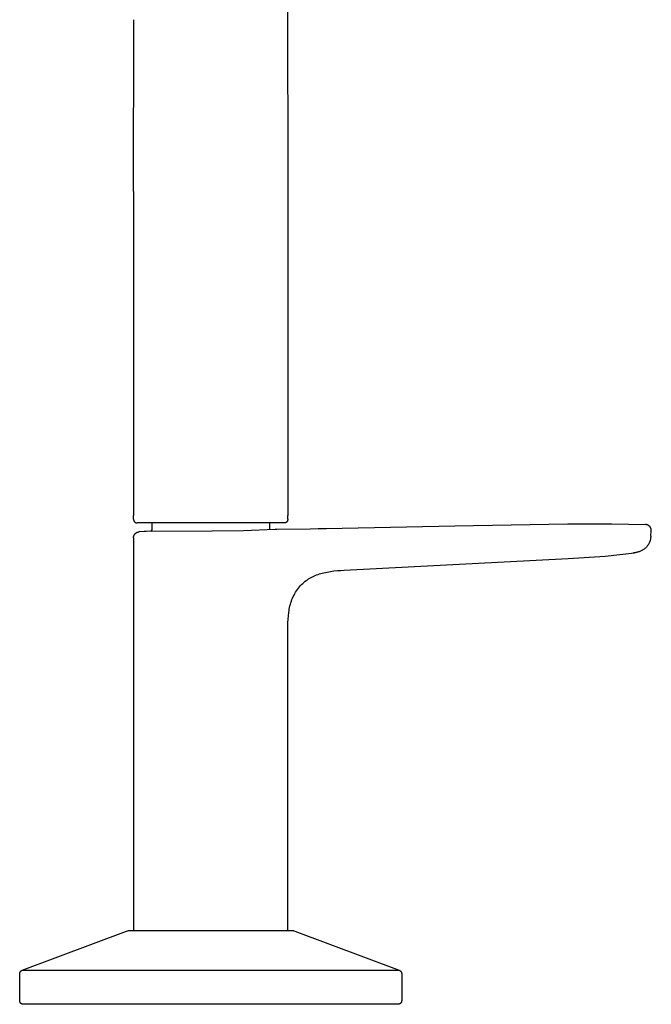
# Model space of a CAD drawing. Units: millimetres. Extents: x -207 to 133, y -251 to 265.
# Drawn here: x 47 to 133, y 55 to 189 of the extents above; entities that cross this region are included whole.
import ezdxf

# ---------------------------------------------------------------- set-up
doc = ezdxf.new("R2010")
doc.units = ezdxf.units.MM
doc.header["$MEASUREMENT"] = 0

msp = doc.modelspace()

# ---------------------------------------------------------------- linework, layer by layer
for p, q in [((83.53, 204.06), (83.63, 166.01)), ((62.66, 188.82), (62.66, 189.39)), ((62.63, 166.01), (62.66, 188.82)), ((62.63, 166.01), (62.63, 136.9)), ((83.63, 166.01), (83.63, 136.9)), ((62.63, 136.9), (62.63, 121.9)), ((83.63, 136.9), (83.63, 121.9)), ((62.63, 121.4), (62.63, 121.9)), ((62.63, 121.4), (62.63, 121.38)), ((62.63, 121.38), (62.63, 121.36)), ((62.63, 121.36), (62.63, 121.35)), ((62.63, 121.35), (62.63, 121.33)), ((62.63, 121.33), (62.63, 121.31)), ((62.63, 121.31), (62.64, 121.3)), ((62.64, 121.3), (62.64, 121.28)), ((62.64, 121.28), (62.65, 121.26)), ((62.65, 121.26), (62.65, 121.25)), ((62.65, 121.25), (62.66, 121.23)), ((62.66, 121.23), (62.66, 121.22)), ((62.66, 121.22), (62.67, 121.2)), ((62.67, 121.2), (62.67, 121.19)), ((62.67, 121.19), (62.68, 121.17)), ((62.68, 121.17), (62.69, 121.16)), ((62.69, 121.16), (62.7, 121.14)), ((62.7, 121.14), (62.71, 121.13)), ((62.71, 121.13), (62.71, 121.11)), ((62.71, 121.11), (62.72, 121.1)), ((62.72, 121.1), (62.73, 121.09)), ((62.73, 121.09), (62.75, 121.07)), ((62.75, 121.07), (62.76, 121.06)), ((62.76, 121.06), (62.77, 121.05)), ((62.77, 121.05), (62.78, 121.04)), ((62.78, 121.04), (62.79, 121.02)), ((62.79, 121.02), (62.81, 121.01)), ((62.81, 121.01), (62.82, 121)), ((62.82, 121), (62.83, 120.99)), ((62.83, 120.99), (62.85, 120.98)), ((62.85, 120.98), (62.86, 120.97)), ((62.86, 120.97), (62.88, 120.96)), ((62.88, 120.96), (62.89, 120.95)), ((62.89, 120.95), (62.91, 120.95)), ((62.91, 120.95), (62.92, 120.94)), ((62.92, 120.94), (62.94, 120.93)), ((62.94, 120.93), (62.96, 120.93)), ((62.96, 120.93), (62.97, 120.92)), ((62.97, 120.92), (62.99, 120.92)), ((62.99, 120.92), (63.01, 120.91)), ((63.01, 120.91), (63.02, 120.91)), ((63.02, 120.91), (63.04, 120.9)), ((63.04, 120.9), (63.06, 120.9)), ((63.06, 120.9), (63.08, 120.9)), ((63.08, 120.9), (63.09, 120.9)), ((63.09, 120.9), (63.11, 120.9)), ((63.11, 120.9), (63.13, 120.9)), ((83.05, 120.9), (63.13, 120.9)), ((65.13, 120.9), (65.13, 119.95)), ((81.13, 120.9), (81.13, 119.97)), ((83.13, 120.9), (83.05, 120.9)), ((83.14, 120.9), (83.13, 120.9)), ((83.16, 120.9), (83.14, 120.9)), ((83.18, 120.9), (83.16, 120.9)), ((83.2, 120.9), (83.18, 120.9)), ((83.21, 120.9), (83.2, 120.9)), ((83.23, 120.91), (83.21, 120.9)), ((83.25, 120.91), (83.23, 120.91)), ((83.26, 120.91), (83.25, 120.91)), ((83.28, 120.92), (83.26, 120.91)), ((83.3, 120.93), (83.28, 120.92)), ((83.31, 120.93), (83.3, 120.93)), ((83.33, 120.94), (83.31, 120.93)), ((83.34, 120.94), (83.33, 120.94)), ((83.36, 120.95), (83.34, 120.94)), ((83.37, 120.96), (83.36, 120.95)), ((83.39, 120.97), (83.37, 120.96)), ((83.4, 120.98), (83.39, 120.97)), ((83.42, 120.99), (83.4, 120.98)), ((83.43, 121), (83.42, 120.99)), ((83.44, 121.01), (83.43, 121)), ((83.46, 121.02), (83.44, 121.01)), ((83.47, 121.03), (83.46, 121.02)), ((83.48, 121.04), (83.47, 121.03)), ((83.49, 121.06), (83.48, 121.04)), ((83.5, 121.07), (83.49, 121.06)), ((83.52, 121.08), (83.5, 121.07)), ((83.53, 121.09), (83.52, 121.08)), ((83.54, 121.11), (83.53, 121.09)), ((83.55, 121.12), (83.54, 121.11)), ((83.56, 121.15), (83.55, 121.14)), ((83.55, 121.14), (83.55, 121.12)), ((83.57, 121.17), (83.56, 121.15)), ((83.58, 121.18), (83.57, 121.17)), ((83.59, 121.2), (83.58, 121.18)), ((83.6, 121.23), (83.59, 121.21)), ((83.59, 121.21), (83.59, 121.2)), ((83.61, 121.26), (83.6, 121.25)), ((83.6, 121.25), (83.6, 121.23)), ((83.62, 121.29), (83.61, 121.28)), ((83.61, 121.28), (83.61, 121.26)), ((83.63, 121.36), (83.62, 121.35)), ((83.62, 121.35), (83.62, 121.33)), ((83.62, 121.33), (83.62, 121.31)), ((83.62, 121.31), (83.62, 121.29)), ((83.63, 121.4), (83.63, 121.9)), ((83.63, 121.4), (83.63, 121.38)), ((83.63, 121.38), (83.63, 121.36)), ((114.04, 120.61), (106.36, 120.46)), ((121.72, 120.76), (114.04, 120.61)), ((121.72, 120.77), (123.79, 120.8)), ((123.05, 120.79), (127.69, 120.8)), ((127.69, 120.8), (132.33, 120.68)), ((132.36, 120.68), (132.33, 120.68)), ((132.39, 120.67), (132.36, 120.68)), ((132.41, 120.67), (132.39, 120.67)), ((132.44, 120.67), (132.41, 120.67)), ((132.47, 120.66), (132.44, 120.67)), ((132.5, 120.66), (132.47, 120.66)), ((132.52, 120.65), (132.5, 120.66)), ((132.55, 120.64), (132.52, 120.65)), ((132.58, 120.63), (132.55, 120.64)), ((132.6, 120.62), (132.58, 120.63)), ((132.63, 120.61), (132.6, 120.62)), ((132.65, 120.6), (132.63, 120.61)), ((132.68, 120.59), (132.65, 120.6)), ((62.71, 119.24), (62.72, 119.27)), ((62.72, 119.27), (62.73, 119.29)), ((62.73, 119.29), (62.75, 119.31)), ((62.75, 119.31), (62.76, 119.34)), ((62.76, 119.34), (62.78, 119.36)), ((62.78, 119.36), (62.79, 119.38)), ((62.79, 119.38), (62.81, 119.4)), ((62.81, 119.4), (62.83, 119.42)), ((62.83, 119.42), (62.84, 119.44)), ((62.84, 119.44), (62.86, 119.46)), ((62.86, 119.46), (62.88, 119.48)), ((62.88, 119.48), (62.9, 119.5)), ((62.9, 119.5), (62.93, 119.52)), ((62.93, 119.52), (62.95, 119.54)), ((62.95, 119.54), (62.97, 119.55)), ((62.97, 119.55), (62.99, 119.57)), ((62.99, 119.57), (63.01, 119.58)), ((63.01, 119.58), (63.04, 119.59)), ((63.04, 119.59), (63.06, 119.61)), ((63.06, 119.61), (63.09, 119.62)), ((63.09, 119.62), (63.11, 119.63)), ((63.11, 119.63), (63.14, 119.64)), ((63.14, 119.64), (63.16, 119.65)), ((63.16, 119.65), (63.19, 119.66)), ((63.19, 119.66), (63.22, 119.67)), ((63.22, 119.67), (63.24, 119.67)), ((63.24, 119.67), (63.27, 119.68)), ((63.27, 119.68), (63.3, 119.69)), ((63.3, 119.69), (63.32, 119.69)), ((63.32, 119.69), (63.35, 119.69)), ((63.35, 119.69), (63.38, 119.69)), ((63.38, 119.69), (63.39, 119.7)), ((64.06, 119.74), (63.39, 119.69)), ((64.34, 119.75), (64.06, 119.74)), ((73.31, 119.77), (64.34, 119.75)), ((65.13, 119.95), (64.93, 119.75)), ((77.61, 119.83), (73.31, 119.77)), ((81.91, 120), (77.61, 119.83)), ((82.11, 120), (81.91, 120)), ((86.65, 120.06), (82.11, 120)), ((87.74, 120.08), (86.65, 120.06)), ((88.83, 120.1), (87.74, 120.08)), ((91.01, 120.15), (88.83, 120.1)), ((106.36, 120.46), (91.01, 120.15)), ((132.7, 120.57), (132.68, 120.59)), ((132.72, 120.56), (132.7, 120.57)), ((132.75, 120.54), (132.72, 120.56)), ((132.77, 120.53), (132.75, 120.54)), ((132.79, 120.51), (132.77, 120.53)), ((132.81, 120.49), (132.79, 120.51)), ((132.83, 120.48), (132.81, 120.49)), ((132.86, 120.46), (132.83, 120.48)), ((132.87, 120.44), (132.86, 120.46)), ((132.89, 120.42), (132.87, 120.44)), ((132.91, 120.4), (132.89, 120.42)), ((132.93, 120.38), (132.91, 120.4)), ((132.95, 120.35), (132.93, 120.38)), ((132.96, 120.33), (132.95, 120.35)), ((132.98, 120.31), (132.96, 120.33)), ((132.99, 120.28), (132.98, 120.31)), ((133.01, 120.26), (132.99, 120.28)), ((133.02, 120.24), (133.01, 120.26)), ((133.03, 120.21), (133.02, 120.24)), ((133.04, 120.19), (133.03, 120.21)), ((133.03, 119.09), (133.1, 119.81)), ((133.05, 120.16), (133.04, 120.19)), ((133.06, 120.13), (133.05, 120.16)), ((133.07, 120.11), (133.06, 120.13)), ((133.08, 120.08), (133.07, 120.11)), ((133.08, 120.05), (133.08, 120.08)), ((133.09, 120.03), (133.08, 120.05)), ((133.09, 120), (133.09, 120.03)), ((133.1, 119.97), (133.09, 120)), ((133.1, 119.94), (133.1, 119.97)), ((133.1, 119.92), (133.1, 119.94)), ((133.1, 119.89), (133.1, 119.92)), ((133.1, 119.86), (133.1, 119.89)), ((133.1, 119.83), (133.1, 119.86)), ((133.1, 119.81), (133.1, 119.83)), ((62.63, 118.98), (62.64, 119.01)), ((62.63, 118.95), (62.63, 118.98)), ((62.63, 118.92), (62.63, 118.95)), ((62.63, 118.9), (62.63, 118.92)), ((62.63, 118.9), (62.63, 65.4)), ((62.64, 119.06), (62.65, 119.09)), ((62.64, 119.03), (62.64, 119.06)), ((62.64, 119.01), (62.64, 119.03)), ((62.65, 119.09), (62.66, 119.11)), ((62.66, 119.11), (62.67, 119.14)), ((62.67, 119.16), (62.68, 119.19)), ((62.67, 119.14), (62.67, 119.16)), ((62.68, 119.19), (62.69, 119.22)), ((62.69, 119.22), (62.71, 119.24)), ((132.68, 117.93), (132.64, 117.87)), ((132.67, 117.92), (132.64, 117.87)), ((132.71, 117.97), (132.67, 117.92)), ((132.72, 118), (132.68, 117.93)), ((132.74, 118.03), (132.71, 117.97)), ((132.76, 118.06), (132.72, 118)), ((132.79, 118.13), (132.76, 118.06)), ((132.82, 118.2), (132.79, 118.13)), ((132.85, 118.27), (132.82, 118.2)), ((132.88, 118.34), (132.85, 118.27)), ((132.91, 118.41), (132.88, 118.34)), ((132.93, 118.48), (132.91, 118.41)), ((133.03, 119.09), (132.93, 118.48)), ((126.8, 116.37), (130.8, 116.84)), ((130.77, 116.84), (130.69, 116.83)), ((130.89, 116.85), (130.8, 116.84)), ((130.99, 116.86), (130.89, 116.85)), ((131.08, 116.88), (130.99, 116.86)), ((131.18, 116.91), (131.08, 116.88)), ((131.27, 116.93), (131.18, 116.91)), ((131.36, 116.96), (131.27, 116.93)), ((131.45, 116.99), (131.36, 116.96)), ((131.54, 117.02), (131.45, 116.99)), ((131.63, 117.06), (131.54, 117.02)), ((131.72, 117.1), (131.63, 117.06)), ((131.81, 117.14), (131.72, 117.1)), ((131.89, 117.19), (131.81, 117.14)), ((131.97, 117.24), (131.89, 117.19)), ((132.06, 117.29), (131.97, 117.24)), ((132.12, 117.33), (132.06, 117.29)), ((132.18, 117.38), (132.12, 117.33)), ((132.24, 117.42), (132.18, 117.38)), ((132.29, 117.47), (132.24, 117.42)), ((132.35, 117.52), (132.29, 117.47)), ((132.4, 117.58), (132.35, 117.52)), ((132.45, 117.63), (132.4, 117.58)), ((132.5, 117.69), (132.45, 117.63)), ((132.55, 117.75), (132.5, 117.69)), ((132.6, 117.81), (132.55, 117.75)), ((132.64, 117.87), (132.6, 117.81)), ((132.64, 117.87), (132.6, 117.82)), ((91.31, 114.47), (121.8, 116.07)), ((121.8, 116.07), (126.8, 116.37)), ((87.55, 113.84), (87.74, 113.91)), ((87.74, 113.91), (87.93, 113.97)), ((87.93, 113.97), (88.13, 114.03)), ((88.13, 114.03), (88.32, 114.08)), ((88.32, 114.08), (88.52, 114.13)), ((88.52, 114.13), (88.98, 114.22)), ((88.98, 114.22), (89.44, 114.3)), ((89.44, 114.3), (89.91, 114.37)), ((89.91, 114.37), (90.38, 114.42)), ((90.38, 114.42), (90.84, 114.45)), ((90.84, 114.45), (91.31, 114.47)), ((85.5, 112.53), (85.65, 112.67)), ((85.65, 112.67), (85.8, 112.8)), ((85.8, 112.8), (85.96, 112.93)), ((85.96, 112.93), (86.12, 113.05)), ((86.12, 113.05), (86.29, 113.17)), ((86.29, 113.17), (86.46, 113.28)), ((86.46, 113.28), (86.63, 113.39)), ((86.63, 113.39), (86.81, 113.49)), ((86.81, 113.49), (86.99, 113.59)), ((86.99, 113.59), (87.17, 113.68)), ((87.17, 113.68), (87.36, 113.76)), ((87.36, 113.76), (87.55, 113.84)), ((84.47, 111.08), (84.57, 111.28)), ((84.57, 111.28), (84.69, 111.47)), ((84.69, 111.47), (84.81, 111.66)), ((84.81, 111.66), (84.94, 111.85)), ((84.94, 111.85), (85.07, 112.03)), ((85.07, 112.03), (85.21, 112.21)), ((85.21, 112.21), (85.35, 112.38)), ((85.35, 112.38), (85.5, 112.53)), ((83.97, 109.83), (84.04, 110.04)), ((84.04, 110.04), (84.11, 110.26)), ((84.11, 110.26), (84.19, 110.47)), ((84.19, 110.47), (84.27, 110.67)), ((84.27, 110.67), (84.37, 110.88)), ((84.37, 110.88), (84.47, 111.08)), ((83.71, 108.25), (83.76, 108.72)), ((83.76, 108.72), (83.79, 108.95)), ((83.79, 108.95), (83.82, 109.17)), ((83.82, 109.17), (83.86, 109.39)), ((83.86, 109.39), (83.91, 109.61)), ((83.91, 109.61), (83.97, 109.83)), ((83.63, 106.84), (83.64, 107.32)), ((83.64, 107.32), (83.67, 107.79)), ((83.67, 107.79), (83.71, 108.25)), ((83.63, 106.37), (83.63, 106.84)), ((83.63, 65.4), (83.63, 106.37)), ((47.45, 60.02), (61.65, 65.36)), ((61.65, 65.36), (61.83, 65.4)), ((73.01, 65.4), (61.83, 65.4)), ((84.43, 65.4), (73.01, 65.4)), ((84.43, 65.4), (84.6, 65.36)), ((84.6, 65.36), (98.8, 60.02)), ((47.13, 59.64), (47.14, 59.65)), ((47.13, 59.62), (47.13, 59.64)), ((47.13, 59.6), (47.13, 59.62)), ((47.13, 59.58), (47.13, 59.6)), ((47.13, 59.57), (47.13, 59.58)), ((47.13, 59.55), (47.13, 59.57)), ((47.13, 55.9), (47.13, 59.55)), ((47.14, 59.67), (47.15, 59.69)), ((47.14, 59.65), (47.14, 59.67)), ((47.15, 59.7), (47.16, 59.72)), ((47.15, 59.69), (47.15, 59.7)), ((47.16, 59.74), (47.17, 59.75)), ((47.16, 59.72), (47.16, 59.74)), ((47.17, 59.75), (47.18, 59.77)), ((47.18, 59.77), (47.19, 59.78)), ((47.19, 59.8), (47.2, 59.81)), ((47.19, 59.78), (47.19, 59.8)), ((47.2, 59.81), (47.21, 59.83)), ((47.21, 59.83), (47.22, 59.84)), ((47.22, 59.84), (47.23, 59.86)), ((47.23, 59.86), (47.24, 59.87)), ((47.24, 59.87), (47.25, 59.88)), ((47.25, 59.88), (47.27, 59.9)), ((47.27, 59.9), (47.28, 59.91)), ((47.28, 59.91), (47.29, 59.92)), ((47.29, 59.92), (47.3, 59.93)), ((47.3, 59.93), (47.32, 59.94)), ((47.32, 59.94), (47.33, 59.95)), ((47.33, 59.95), (47.34, 59.96)), ((47.34, 59.96), (47.36, 59.97)), ((47.36, 59.97), (47.37, 59.98)), ((47.37, 59.98), (47.39, 59.99)), ((47.39, 59.99), (47.4, 60)), ((47.4, 60), (47.42, 60)), ((47.42, 60), (47.44, 60.01)), ((47.44, 60.01), (47.45, 60.02)), ((47.45, 60.02), (98.8, 60.02)), ((98.8, 60.02), (98.82, 60.01)), ((98.82, 60.01), (98.84, 60)), ((98.84, 60), (98.85, 60)), ((98.85, 60), (98.87, 59.99)), ((98.87, 59.99), (98.88, 59.98)), ((98.88, 59.98), (98.9, 59.97)), ((98.9, 59.97), (98.91, 59.96)), ((98.91, 59.96), (98.92, 59.95)), ((98.92, 59.95), (98.94, 59.94)), ((98.94, 59.94), (98.95, 59.93)), ((98.95, 59.93), (98.96, 59.92)), ((98.96, 59.92), (98.98, 59.91)), ((98.98, 59.91), (98.99, 59.9)), ((98.99, 59.9), (99, 59.88)), ((99, 59.88), (99.01, 59.87)), ((99.01, 59.87), (99.02, 59.86)), ((99.02, 59.86), (99.03, 59.84)), ((99.03, 59.84), (99.04, 59.83)), ((99.04, 59.83), (99.05, 59.81)), ((99.05, 59.81), (99.06, 59.8)), ((99.06, 59.8), (99.07, 59.78)), ((99.07, 59.78), (99.08, 59.77)), ((99.08, 59.77), (99.09, 59.75)), ((99.09, 59.75), (99.09, 59.74)), ((99.09, 59.74), (99.1, 59.72)), ((99.1, 59.72), (99.1, 59.7)), ((99.1, 59.7), (99.11, 59.69)), ((99.11, 59.69), (99.11, 59.67)), ((99.11, 59.67), (99.12, 59.65)), ((99.12, 59.65), (99.12, 59.64)), ((99.12, 59.64), (99.12, 59.62)), ((99.12, 59.62), (99.12, 59.6)), ((99.12, 59.6), (99.13, 59.58)), ((99.13, 59.58), (99.13, 59.57)), ((99.13, 59.57), (99.13, 59.55)), ((99.13, 59.55), (99.13, 55.9)), ((47.13, 55.88), (47.13, 55.9)), ((47.13, 55.86), (47.13, 55.88)), ((47.13, 55.85), (47.13, 55.86)), ((47.13, 55.83), (47.13, 55.85)), ((47.13, 55.81), (47.13, 55.83)), ((47.14, 55.79), (47.13, 55.81)), ((47.14, 55.78), (47.14, 55.79)), ((47.15, 55.76), (47.14, 55.78)), ((47.15, 55.74), (47.15, 55.76)), ((47.16, 55.73), (47.15, 55.74)), ((47.16, 55.71), (47.16, 55.73)), ((47.17, 55.7), (47.16, 55.71)), ((47.18, 55.68), (47.17, 55.7)), ((47.18, 55.67), (47.18, 55.68)), ((47.19, 55.65), (47.18, 55.67)), ((47.2, 55.64), (47.19, 55.65)), ((47.21, 55.62), (47.2, 55.64)), ((47.22, 55.61), (47.21, 55.62)), ((47.23, 55.59), (47.22, 55.61)), ((47.24, 55.58), (47.23, 55.59)), ((47.25, 55.57), (47.24, 55.58)), ((47.26, 55.55), (47.25, 55.57)), ((47.27, 55.54), (47.26, 55.55)), ((47.29, 55.53), (47.27, 55.54)), ((47.3, 55.52), (47.29, 55.53)), ((47.31, 55.51), (47.3, 55.52)), ((47.33, 55.5), (47.31, 55.51)), ((47.34, 55.49), (47.33, 55.5)), ((47.35, 55.48), (47.34, 55.49)), ((47.37, 55.47), (47.35, 55.48)), ((47.38, 55.46), (47.37, 55.47)), ((47.4, 55.45), (47.38, 55.46)), ((47.41, 55.44), (47.4, 55.45)), ((47.43, 55.44), (47.41, 55.44)), ((47.44, 55.43), (47.43, 55.44)), ((47.46, 55.43), (47.44, 55.43)), ((47.48, 55.42), (47.46, 55.43)), ((47.49, 55.41), (47.48, 55.42)), ((47.51, 55.41), (47.49, 55.41)), ((47.53, 55.41), (47.51, 55.41)), ((47.54, 55.4), (47.53, 55.41)), ((47.56, 55.4), (47.54, 55.4)), ((47.58, 55.4), (47.56, 55.4)), ((47.59, 55.4), (47.58, 55.4)), ((47.61, 55.4), (47.59, 55.4)), ((47.63, 55.4), (47.61, 55.4)), ((47.64, 55.4), (47.63, 55.4)), ((47.79, 55.4), (47.64, 55.4)), ((47.9, 55.4), (47.79, 55.4)), ((47.91, 55.4), (47.9, 55.4)), ((47.9, 55.4), (47.9, 55.4)), ((47.95, 55.4), (47.91, 55.4)), ((47.96, 55.4), (47.95, 55.4)), ((47.99, 55.4), (47.96, 55.4)), ((48.01, 55.4), (47.99, 55.4)), ((48.05, 55.4), (48.01, 55.4)), ((48.06, 55.4), (48.05, 55.4)), ((48.1, 55.4), (48.06, 55.4)), ((48.12, 55.4), (48.1, 55.4)), ((48.16, 55.4), (48.12, 55.4)), ((48.18, 55.4), (48.16, 55.4)), ((48.23, 55.4), (48.18, 55.4)), ((48.24, 55.4), (48.23, 55.4)), ((48.29, 55.4), (48.24, 55.4)), ((48.31, 55.4), (48.29, 55.4)), ((48.36, 55.4), (48.31, 55.4)), ((48.38, 55.4), (48.36, 55.4)), ((48.44, 55.4), (48.38, 55.4)), ((48.46, 55.4), (48.44, 55.4)), ((48.52, 55.4), (48.46, 55.4)), ((48.54, 55.4), (48.52, 55.4)), ((48.6, 55.4), (48.54, 55.4)), ((48.62, 55.4), (48.6, 55.4)), ((48.69, 55.4), (48.62, 55.4)), ((48.71, 55.4), (48.69, 55.4)), ((48.78, 55.4), (48.71, 55.4)), ((48.8, 55.4), (48.78, 55.4)), ((48.87, 55.4), (48.8, 55.4)), ((48.9, 55.4), (48.87, 55.4)), ((48.97, 55.4), (48.9, 55.4)), ((49, 55.4), (48.97, 55.4)), ((49.07, 55.4), (49, 55.4)), ((49.1, 55.4), (49.07, 55.4)), ((49.17, 55.4), (49.1, 55.4)), ((49.21, 55.4), (49.17, 55.4)), ((49.28, 55.4), (49.21, 55.4)), ((49.32, 55.4), (49.28, 55.4)), ((49.4, 55.4), (49.32, 55.4)), ((49.44, 55.4), (49.4, 55.4)), ((49.52, 55.4), (49.44, 55.4)), ((49.56, 55.4), (49.52, 55.4)), ((49.64, 55.4), (49.56, 55.4)), ((49.68, 55.4), (49.64, 55.4)), ((49.76, 55.4), (49.68, 55.4)), ((50.86, 55.4), (49.76, 55.4)), ((50.89, 55.4), (50.86, 55.4)), ((50.91, 55.4), (50.89, 55.4)), ((50.97, 55.4), (50.91, 55.4)), ((50.99, 55.4), (50.97, 55.4)), ((51.05, 55.4), (50.99, 55.4)), ((51.07, 55.4), (51.05, 55.4)), ((51.13, 55.4), (51.07, 55.4)), ((51.15, 55.4), (51.13, 55.4)), ((51.21, 55.4), (51.15, 55.4)), ((51.23, 55.4), (51.21, 55.4)), ((51.3, 55.4), (51.23, 55.4)), ((51.32, 55.4), (51.3, 55.4)), ((51.38, 55.4), (51.32, 55.4)), ((51.4, 55.4), (51.38, 55.4)), ((51.47, 55.4), (51.4, 55.4)), ((51.49, 55.4), (51.47, 55.4)), ((51.55, 55.4), (51.49, 55.4)), ((51.57, 55.4), (51.55, 55.4)), ((51.64, 55.4), (51.57, 55.4)), ((51.66, 55.4), (51.64, 55.4)), ((51.73, 55.4), (51.66, 55.4)), ((51.75, 55.4), (51.73, 55.4)), ((51.82, 55.4), (51.75, 55.4)), ((51.84, 55.4), (51.82, 55.4)), ((51.91, 55.4), (51.84, 55.4)), ((51.93, 55.4), (51.91, 55.4)), ((52, 55.4), (51.93, 55.4)), ((52.02, 55.4), (52, 55.4)), ((52.09, 55.4), (52.02, 55.4)), ((52.11, 55.4), (52.09, 55.4)), ((52.19, 55.4), (52.11, 55.4)), ((52.21, 55.4), (52.19, 55.4)), ((52.28, 55.4), (52.21, 55.4)), ((52.3, 55.4), (52.28, 55.4)), ((52.37, 55.4), (52.3, 55.4)), ((52.39, 55.4), (52.37, 55.4)), ((52.47, 55.4), (52.39, 55.4)), ((52.49, 55.4), (52.47, 55.4)), ((52.57, 55.4), (52.49, 55.4)), ((52.59, 55.4), (52.57, 55.4)), ((52.67, 55.4), (52.59, 55.4)), ((52.68, 55.4), (52.67, 55.4)), ((52.76, 55.4), (52.68, 55.4)), ((52.78, 55.4), (52.76, 55.4)), ((52.86, 55.4), (52.78, 55.4)), ((52.88, 55.4), (52.86, 55.4)), ((52.96, 55.4), (52.88, 55.4)), ((52.98, 55.4), (52.96, 55.4)), ((53.06, 55.4), (52.98, 55.4)), ((53.08, 55.4), (53.06, 55.4)), ((53.17, 55.4), (53.08, 55.4)), ((53.19, 55.4), (53.17, 55.4)), ((53.27, 55.4), (53.19, 55.4)), ((53.29, 55.4), (53.27, 55.4)), ((53.37, 55.4), (53.29, 55.4)), ((53.39, 55.4), (53.37, 55.4)), ((53.92, 55.4), (53.39, 55.4)), ((54.01, 55.4), (53.92, 55.4)), ((54.03, 55.4), (54.01, 55.4)), ((54.12, 55.4), (54.03, 55.4)), ((54.14, 55.4), (54.12, 55.4)), ((54.23, 55.4), (54.14, 55.4)), ((54.25, 55.4), (54.23, 55.4)), ((54.34, 55.4), (54.25, 55.4)), ((54.36, 55.4), (54.34, 55.4)), ((54.46, 55.4), (54.36, 55.4)), ((54.91, 55.4), (54.46, 55.4)), ((72.87, 55.4), (54.91, 55.4)), ((98.63, 55.4), (72.87, 55.4)), ((98.63, 55.4), (98.63, 55.4)), ((98.64, 55.4), (98.63, 55.4)), ((98.66, 55.4), (98.64, 55.4)), ((98.68, 55.4), (98.66, 55.4)), ((98.7, 55.4), (98.68, 55.4)), ((98.71, 55.4), (98.7, 55.4)), ((98.73, 55.41), (98.71, 55.4)), ((98.75, 55.41), (98.73, 55.41)), ((98.76, 55.41), (98.75, 55.41)), ((98.78, 55.42), (98.76, 55.41)), ((98.79, 55.43), (98.78, 55.42)), ((98.81, 55.43), (98.79, 55.43)), ((98.83, 55.44), (98.81, 55.43)), ((98.84, 55.44), (98.83, 55.44)), ((98.86, 55.45), (98.84, 55.44)), ((98.87, 55.46), (98.86, 55.45)), ((98.89, 55.47), (98.87, 55.46)), ((98.9, 55.48), (98.89, 55.47)), ((98.92, 55.49), (98.9, 55.48)), ((98.93, 55.5), (98.92, 55.49)), ((98.94, 55.51), (98.93, 55.5)), ((98.96, 55.52), (98.94, 55.51)), ((98.97, 55.53), (98.96, 55.52)), ((98.98, 55.54), (98.97, 55.53)), ((98.99, 55.55), (98.98, 55.54)), ((99, 55.57), (98.99, 55.55)), ((99.02, 55.58), (99, 55.57)), ((99.03, 55.59), (99.02, 55.58)), ((99.04, 55.61), (99.03, 55.59)), ((99.05, 55.62), (99.04, 55.61)), ((99.06, 55.65), (99.05, 55.64)), ((99.05, 55.64), (99.05, 55.62)), ((99.07, 55.67), (99.06, 55.65)), ((99.08, 55.68), (99.07, 55.67)), ((99.09, 55.7), (99.08, 55.68)), ((99.1, 55.73), (99.09, 55.71)), ((99.09, 55.71), (99.09, 55.7)), ((99.11, 55.76), (99.1, 55.74)), ((99.1, 55.74), (99.1, 55.73)), ((99.12, 55.79), (99.11, 55.78)), ((99.11, 55.78), (99.11, 55.76)), ((99.13, 55.86), (99.12, 55.85)), ((99.12, 55.85), (99.12, 55.83)), ((99.12, 55.83), (99.12, 55.81)), ((99.12, 55.81), (99.12, 55.79)), ((99.13, 55.9), (99.13, 55.88)), ((99.13, 55.88), (99.13, 55.86))]:
    msp.add_line(p, q)

doc.saveas('drawing.dxf')
